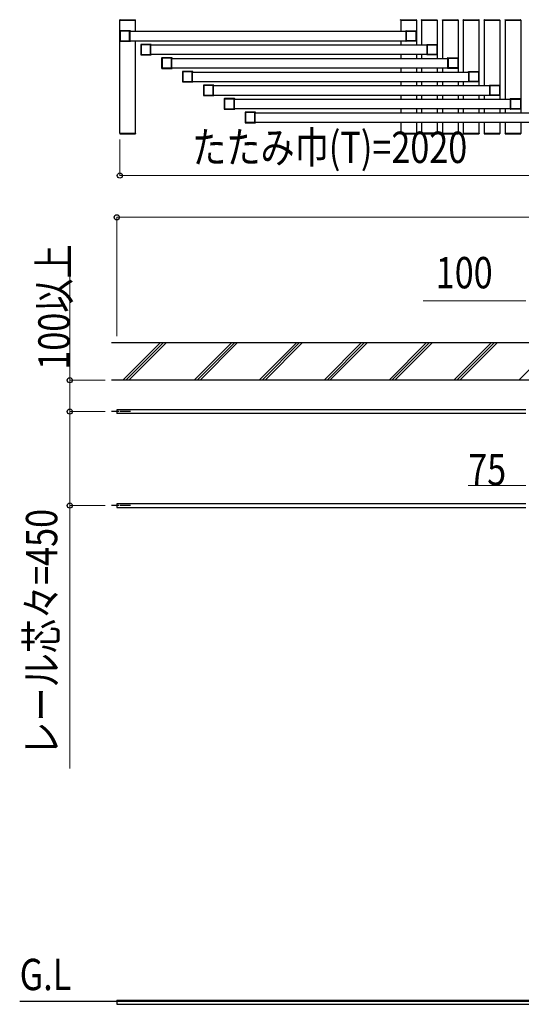
# Model space of a CAD drawing. Units: millimetres. Extents: x 1500 to 49680, y 450 to 34770.
# Drawn here: x 20542 to 22945, y 22470 to 27184 of the extents above; entities that cross this region are included whole.
import ezdxf

# ---------------------------------------------------------------- set-up
doc = ezdxf.new("R2010")
doc.units = ezdxf.units.MM
doc.linetypes.add('YCENTER_1', pattern=[13, 10, -1, 1, -1])
for name, color, linetype, lineweight in [('USER1', 3, 'Continuous', 13), ('YKK_A1', 4, 'Continuous', 30), ('YKK_D', 6, 'Continuous', 13)]:
    doc.layers.add(name, color=color, linetype=linetype, lineweight=lineweight)
doc.styles.add('text-b', font='extslim2.shx', dxfattribs={"width": 0.8, "bigfont": 'extfont2.shx'})

msp = doc.modelspace()

# ---------------------------------------------------------------- linework, layer by layer
at = {"layer": 'YKK_A1', "ltscale": 0.5}
for p, q in [((21021.4, 27180.6, 0), (21021.5, 27182.7, 0)), ((21021.4, 27180.6, 0), (21097, 27180.6, 0)), ((21021.7, 26640.6, 0), (21021.7, 27180.6, 0)), ((21021.7, 27180.6, 0), (21096.7, 27180.6, 0)), ((21022.5, 27183.6, 0), (21095.9, 27183.6, 0)), ((21096.7, 27128.1, 0), (21096.7, 27180.6, 0)), ((21097, 27180.6, 0), (21096.9, 27182.7, 0)), ((22366.4, 27180.6, 0), (22366.5, 27182.7, 0)), ((22366.4, 27180.6, 0), (22442, 27180.6, 0)), ((22366.7, 27180.6, 0), (22366.7, 27128.1, 0)), ((22366.7, 27180.6, 0), (22441.7, 27180.6, 0)), ((22367.5, 27183.6, 0), (22440.9, 27183.6, 0)), ((22441.7, 27180.6, 0), (22441.7, 27063.1, 0)), ((22442, 27180.6, 0), (22441.9, 27182.7, 0)), ((22466.4, 27180.6, 0), (22466.5, 27182.7, 0)), ((22466.4, 27180.6, 0), (22542, 27180.6, 0)), ((22466.7, 27180.6, 0), (22466.7, 27063.1, 0)), ((22466.7, 27180.6, 0), (22541.7, 27180.6, 0)), ((22467.5, 27183.6, 0), (22540.9, 27183.6, 0)), ((22541.7, 27180.6, 0), (22541.7, 26998.1, 0)), ((22542, 27180.6, 0), (22541.9, 27182.7, 0)), ((22566.4, 27180.6, 0), (22566.5, 27182.7, 0)), ((22566.4, 27180.6, 0), (22642, 27180.6, 0)), ((22566.7, 27180.6, 0), (22566.7, 26998.1, 0)), ((22566.7, 27180.6, 0), (22641.7, 27180.6, 0)), ((22567.5, 27183.6, 0), (22640.9, 27183.6, 0)), ((22641.7, 27180.6, 0), (22641.7, 26933.1, 0)), ((22642, 27180.6, 0), (22641.9, 27182.7, 0)), ((22666.4, 27180.6, 0), (22666.5, 27182.7, 0)), ((22666.4, 27180.6, 0), (22742, 27180.6, 0)), ((22666.7, 27180.6, 0), (22666.7, 26933.1, 0)), ((22666.7, 27180.6, 0), (22741.7, 27180.6, 0)), ((22667.5, 27183.6, 0), (22740.9, 27183.6, 0)), ((22741.7, 27180.6, 0), (22741.7, 26868.1, 0)), ((22742, 27180.6, 0), (22741.9, 27182.7, 0)), ((22766.4, 27180.6, 0), (22766.5, 27182.7, 0)), ((22766.4, 27180.6, 0), (22842, 27180.6, 0)), ((22766.7, 27180.6, 0), (22766.7, 26868.1, 0)), ((22766.7, 27180.6, 0), (22841.7, 27180.6, 0)), ((22767.5, 27183.6, 0), (22840.9, 27183.6, 0)), ((22841.7, 27180.6, 0), (22841.7, 26803.1, 0)), ((22842, 27180.6, 0), (22841.9, 27182.7, 0)), ((22866.4, 27180.6, 0), (22866.5, 27182.7, 0)), ((22866.4, 27180.6, 0), (22942, 27180.6, 0)), ((22866.7, 27180.6, 0), (22866.7, 26803.1, 0)), ((22866.7, 27180.6, 0), (22941.7, 27180.6, 0)), ((22867.5, 27183.6, 0), (22940.9, 27183.6, 0)), ((22941.7, 27180.6, 0), (22941.7, 26738.1, 0)), ((22942, 27180.6, 0), (22941.9, 27182.7, 0)), ((21070.3, 27128.1, 0), (22393.2, 27128.1, 0)), ((21070.2, 27083.1, 0), (22393.2, 27083.1, 0)), ((21096.7, 26640.6, 0), (21096.7, 27083.1, 0)), ((21170.3, 27063.1, 0), (22493.2, 27063.1, 0)), ((22366.7, 27083.1, 0), (22366.7, 27063.1, 0)), ((21170.2, 27018.1, 0), (22493.2, 27018.1, 0)), ((22366.7, 27018.1, 0), (22366.7, 26998.1, 0)), ((22441.7, 27018.1, 0), (22441.7, 26998.1, 0)), ((22466.7, 27018.1, 0), (22466.7, 26998.1, 0)), ((21270.2, 26998.1, 0), (22593.2, 26998.1, 0)), ((21270.2, 26953.1, 0), (22593.2, 26953.1, 0)), ((21370.2, 26933.1, 0), (22693.2, 26933.1, 0)), ((22366.7, 26953.1, 0), (22366.7, 26933.1, 0)), ((22441.7, 26953.1, 0), (22441.7, 26933.1, 0)), ((22466.7, 26953.1, 0), (22466.7, 26933.1, 0)), ((22541.7, 26953.1, 0), (22541.7, 26933.1, 0)), ((22566.7, 26953.1, 0), (22566.7, 26933.1, 0)), ((21370.2, 26888.1, 0), (22693.2, 26888.1, 0)), ((21470.2, 26868.1, 0), (22793.2, 26868.1, 0)), ((22366.7, 26888.1, 0), (22366.7, 26868.1, 0)), ((22441.7, 26888.1, 0), (22441.7, 26868.1, 0)), ((22466.7, 26888.1, 0), (22466.7, 26868.1, 0)), ((22541.7, 26888.1, 0), (22541.7, 26868.1, 0)), ((22566.7, 26888.1, 0), (22566.7, 26868.1, 0)), ((22641.7, 26888.1, 0), (22641.7, 26868.1, 0)), ((22666.7, 26888.1, 0), (22666.7, 26868.1, 0)), ((21470.2, 26823.1, 0), (22793.2, 26823.1, 0)), ((22366.7, 26823.1, 0), (22366.7, 26803.1, 0)), ((22441.7, 26823.1, 0), (22441.7, 26803.1, 0)), ((22466.7, 26823.1, 0), (22466.7, 26803.1, 0)), ((22541.7, 26823.1, 0), (22541.7, 26803.1, 0)), ((22566.7, 26823.1, 0), (22566.7, 26803.1, 0)), ((22641.7, 26823.1, 0), (22641.7, 26803.1, 0)), ((22666.7, 26823.1, 0), (22666.7, 26803.1, 0)), ((22741.7, 26823.1, 0), (22741.7, 26803.1, 0)), ((22766.7, 26823.1, 0), (22766.7, 26803.1, 0)), ((21570.2, 26803.1, 0), (22893.2, 26803.1, 0)), ((21570.2, 26758.1, 0), (22893.2, 26758.1, 0)), ((21670.2, 26738.1, 0), (22993.2, 26738.1, 0)), ((22366.7, 26758.1, 0), (22366.7, 26738.1, 0)), ((22441.7, 26758.1, 0), (22441.7, 26738.1, 0)), ((22466.7, 26758.1, 0), (22466.7, 26738.1, 0)), ((22541.7, 26758.1, 0), (22541.7, 26738.1, 0)), ((22566.7, 26758.1, 0), (22566.7, 26738.1, 0)), ((22641.7, 26758.1, 0), (22641.7, 26738.1, 0)), ((22666.7, 26758.1, 0), (22666.7, 26738.1, 0)), ((22741.7, 26758.1, 0), (22741.7, 26738.1, 0)), ((22766.7, 26758.1, 0), (22766.7, 26738.1, 0)), ((22841.7, 26758.1, 0), (22841.7, 26738.1, 0)), ((22866.7, 26758.1, 0), (22866.7, 26738.1, 0)), ((21670.2, 26693.1, 0), (22993.2, 26693.1, 0)), ((22366.7, 26693.1, 0), (22366.7, 26640.6, 0)), ((22441.7, 26693.1, 0), (22441.7, 26640.6, 0)), ((22466.7, 26693.1, 0), (22466.7, 26640.6, 0)), ((22541.7, 26693.1, 0), (22541.7, 26640.6, 0)), ((22566.7, 26693.1, 0), (22566.7, 26640.6, 0)), ((22641.7, 26693.1, 0), (22641.7, 26640.6, 0)), ((22666.7, 26693.1, 0), (22666.7, 26640.6, 0)), ((22741.7, 26693.1, 0), (22741.7, 26640.6, 0)), ((22766.7, 26693.1, 0), (22766.7, 26640.6, 0)), ((22841.7, 26693.1, 0), (22841.7, 26640.6, 0)), ((22866.7, 26693.1, 0), (22866.7, 26640.6, 0)), ((22941.7, 26693.1, 0), (22941.7, 26640.6, 0)), ((21021.4, 26640.6, 0), (21097, 26640.6, 0)), ((21021.4, 26640.6, 0), (21021.5, 26638.6, 0)), ((21021.7, 26640.6, 0), (21096.7, 26640.6, 0)), ((21022.5, 26637.6, 0), (21095.9, 26637.6, 0)), ((21097, 26640.6, 0), (21096.9, 26638.6, 0)), ((22366.4, 26640.6, 0), (22442, 26640.6, 0)), ((22366.4, 26640.6, 0), (22366.5, 26638.6, 0)), ((22366.7, 26640.6, 0), (22441.7, 26640.6, 0)), ((22367.5, 26637.6, 0), (22440.9, 26637.6, 0)), ((22442, 26640.6, 0), (22441.9, 26638.6, 0)), ((22466.4, 26640.6, 0), (22542, 26640.6, 0)), ((22466.4, 26640.6, 0), (22466.5, 26638.6, 0)), ((22541.7, 26640.6, 0), (22466.7, 26640.6, 0)), ((22467.5, 26637.6, 0), (22540.9, 26637.6, 0)), ((22542, 26640.6, 0), (22541.9, 26638.6, 0)), ((22566.4, 26640.6, 0), (22642, 26640.6, 0)), ((22566.4, 26640.6, 0), (22566.5, 26638.6, 0)), ((22566.7, 26640.6, 0), (22641.7, 26640.6, 0)), ((22567.5, 26637.6, 0), (22640.9, 26637.6, 0)), ((22642, 26640.6, 0), (22641.9, 26638.6, 0)), ((22666.4, 26640.6, 0), (22742, 26640.6, 0)), ((22666.4, 26640.6, 0), (22666.5, 26638.6, 0)), ((22666.7, 26640.6, 0), (22741.7, 26640.6, 0)), ((22667.5, 26637.6, 0), (22740.9, 26637.6, 0)), ((22742, 26640.6, 0), (22741.9, 26638.6, 0)), ((22766.4, 26640.6, 0), (22842, 26640.6, 0)), ((22766.4, 26640.6, 0), (22766.5, 26638.6, 0)), ((22766.7, 26640.6, 0), (22841.7, 26640.6, 0)), ((22767.5, 26637.6, 0), (22840.9, 26637.6, 0)), ((22842, 26640.6, 0), (22841.9, 26638.6, 0)), ((22866.4, 26640.6, 0), (22942, 26640.6, 0)), ((22866.4, 26640.6, 0), (22866.5, 26638.6, 0)), ((22866.7, 26640.6, 0), (22941.7, 26640.6, 0)), ((22867.5, 26637.6, 0), (22940.9, 26637.6, 0)), ((22942, 26640.6, 0), (22941.9, 26638.6, 0)), ((22966.7, 25316.6, 0), (21006.7, 25316.6, 0)), ((21006.7, 25316.6, 0), (21006.7, 25298.6, 0)), ((22966.7, 25298.6, 0), (21006.7, 25298.6, 0)), ((22966.7, 24866.6, 0), (21006.7, 24866.6, 0)), ((21006.7, 24866.6, 0), (21006.7, 24848.6, 0)), ((21006.7, 24848.6, 0), (22966.7, 24848.6, 0)), ((21006.7, 22490, 0), (21006.7, 22470, 0)), ((21006.7, 22490, 0), (23054.6, 22490, 0)), ((32972, 22483, 0), (20541.6, 22483, 0)), ((21006.7, 22470, 0), (23064.6, 22470, 0))]:
    msp.add_line(p, q, dxfattribs=at)
at = {"layer": 'YKK_A1', "linetype": 'ByBlock', "lineweight": -2, "ltscale": 0.5, "extrusion": (4.10207e-10, 0, -1)}
for p, q in [((21021.7, 27130.1, 0), (21021.7, 27081.1, 0)), ((21071.2, 27130.6, 0), (21022.2, 27130.6, 0)), ((21023.5, 27128.3, 0), (21023.5, 27082.9, 0)), ((21067.9, 27128.8, 0), (21024, 27128.8, 0)), ((21068.4, 27082.9, 0), (21068.4, 27128.3, 0)), ((21070.2, 27083.2, 0), (21070.2, 27128, 0)), ((21070.5, 27128.3, 0), (21071.4, 27128.3, 0)), ((21071.7, 27128.6, 0), (21071.7, 27130.1, 0)), ((21022.2, 27080.6, 0), (21071.2, 27080.6, 0)), ((21024, 27082.4, 0), (21067.9, 27082.4, 0)), ((21071.4, 27082.9, 0), (21070.5, 27082.9, 0)), ((21071.7, 27081.1, 0), (21071.7, 27082.6, 0)), ((21121.7, 27065.1, 0), (21121.7, 27016.1, 0)), ((21171.2, 27065.6, 0), (21122.2, 27065.6, 0)), ((21123.5, 27063.3, 0), (21123.5, 27017.9, 0)), ((21167.9, 27063.8, 0), (21124, 27063.8, 0)), ((21168.4, 27017.9, 0), (21168.4, 27063.3, 0)), ((21170.2, 27018.2, 0), (21170.2, 27063, 0)), ((21170.5, 27063.3, 0), (21171.4, 27063.3, 0)), ((21171.7, 27063.6, 0), (21171.7, 27065.1, 0)), ((21122.2, 27015.6, 0), (21171.2, 27015.6, 0)), ((21124, 27017.4, 0), (21167.9, 27017.4, 0)), ((21171.4, 27017.9, 0), (21170.5, 27017.9, 0)), ((21171.7, 27016.1, 0), (21171.7, 27017.6, 0)), ((21221.7, 27000.1, 0), (21221.7, 26951.1, 0)), ((21271.2, 27000.6, 0), (21222.2, 27000.6, 0)), ((21223.5, 26998.3, 0), (21223.5, 26952.9, 0)), ((21267.9, 26998.8, 0), (21224, 26998.8, 0)), ((21268.4, 26952.9, 0), (21268.4, 26998.3, 0)), ((21270.2, 26953.2, 0), (21270.2, 26998, 0)), ((21270.5, 26998.3, 0), (21271.4, 26998.3, 0)), ((21271.7, 26998.6, 0), (21271.7, 27000.1, 0)), ((21222.2, 26950.6, 0), (21271.2, 26950.6, 0)), ((21224, 26952.4, 0), (21267.9, 26952.4, 0)), ((21271.4, 26952.9, 0), (21270.5, 26952.9, 0)), ((21271.7, 26951.1, 0), (21271.7, 26952.6, 0)), ((21321.7, 26935.1, 0), (21321.7, 26886.1, 0)), ((21371.2, 26935.6, 0), (21322.2, 26935.6, 0)), ((21323.5, 26933.3, 0), (21323.5, 26887.9, 0)), ((21367.9, 26933.8, 0), (21324, 26933.8, 0)), ((21368.4, 26887.9, 0), (21368.4, 26933.3, 0)), ((21370.2, 26888.2, 0), (21370.2, 26933, 0)), ((21370.5, 26933.3, 0), (21371.4, 26933.3, 0)), ((21371.7, 26933.6, 0), (21371.7, 26935.1, 0)), ((21322.2, 26885.6, 0), (21371.2, 26885.6, 0)), ((21324, 26887.4, 0), (21367.9, 26887.4, 0)), ((21371.4, 26887.9, 0), (21370.5, 26887.9, 0)), ((21371.7, 26886.1, 0), (21371.7, 26887.6, 0)), ((21421.7, 26870.1, 0), (21421.7, 26821.1, 0)), ((21471.2, 26870.6, 0), (21422.2, 26870.6, 0)), ((21423.5, 26868.3, 0), (21423.5, 26822.9, 0)), ((21467.9, 26868.8, 0), (21424, 26868.8, 0)), ((21468.4, 26822.9, 0), (21468.4, 26868.3, 0)), ((21470.2, 26823.2, 0), (21470.2, 26868, 0)), ((21470.5, 26868.3, 0), (21471.4, 26868.3, 0)), ((21471.7, 26868.6, 0), (21471.7, 26870.1, 0)), ((21422.2, 26820.6, 0), (21471.2, 26820.6, 0)), ((21424, 26822.4, 0), (21467.9, 26822.4, 0)), ((21471.4, 26822.9, 0), (21470.5, 26822.9, 0)), ((21471.7, 26821.1, 0), (21471.7, 26822.6, 0)), ((21521.7, 26805.1, 0), (21521.7, 26756.1, 0)), ((21571.2, 26805.6, 0), (21522.2, 26805.6, 0)), ((21523.5, 26803.3, 0), (21523.5, 26757.9, 0)), ((21567.9, 26803.8, 0), (21524, 26803.8, 0)), ((21568.4, 26757.9, 0), (21568.4, 26803.3, 0)), ((21570.2, 26758.2, 0), (21570.2, 26803, 0)), ((21570.5, 26803.3, 0), (21571.4, 26803.3, 0)), ((21571.7, 26803.6, 0), (21571.7, 26805.1, 0)), ((21522.2, 26755.6, 0), (21571.2, 26755.6, 0)), ((21524, 26757.4, 0), (21567.9, 26757.4, 0)), ((21571.4, 26757.9, 0), (21570.5, 26757.9, 0)), ((21571.7, 26756.1, 0), (21571.7, 26757.6, 0)), ((21621.7, 26740.1, 0), (21621.7, 26691.1, 0)), ((21671.2, 26740.6, 0), (21622.2, 26740.6, 0)), ((21623.5, 26738.3, 0), (21623.5, 26692.9, 0)), ((21667.9, 26738.8, 0), (21624, 26738.8, 0)), ((21668.4, 26692.9, 0), (21668.4, 26738.3, 0)), ((21670.2, 26693.2, 0), (21670.2, 26738, 0)), ((21670.5, 26738.3, 0), (21671.4, 26738.3, 0)), ((21671.7, 26738.6, 0), (21671.7, 26740.1, 0)), ((21622.2, 26690.6, 0), (21671.2, 26690.6, 0)), ((21624, 26692.4, 0), (21667.9, 26692.4, 0)), ((21671.4, 26692.9, 0), (21670.5, 26692.9, 0)), ((21671.7, 26691.1, 0), (21671.7, 26692.6, 0))]:
    msp.add_line(p, q, dxfattribs=at)
at = {"layer": 'YKK_A1', "linetype": 'ByBlock', "lineweight": -2, "ltscale": 0.5, "extrusion": (-4.10207e-10, 6.9e-15, -1)}
for p, q in [((22391.7, 27128.6, 0), (22391.7, 27130.1, 0)), ((22392.9, 27128.3, 0), (22392, 27128.3, 0)), ((22392.2, 27130.6, 0), (22441.2, 27130.6, 0)), ((22393.2, 27083.2, 0), (22393.2, 27128, 0)), ((22395, 27082.9, 0), (22395, 27128.3, 0)), ((22395.5, 27128.8, 0), (22439.4, 27128.8, 0)), ((22439.9, 27128.3, 0), (22439.9, 27082.9, 0)), ((22441.7, 27130.1, 0), (22441.7, 27081.1, 0)), ((22391.7, 27081.1, 0), (22391.7, 27082.6, 0)), ((22392, 27082.9, 0), (22392.9, 27082.9, 0)), ((22441.2, 27080.6, 0), (22392.2, 27080.6, 0)), ((22439.4, 27082.4, 0), (22395.5, 27082.4, 0)), ((22491.7, 27063.6, 0), (22491.7, 27065.1, 0)), ((22492.9, 27063.3, 0), (22492, 27063.3, 0)), ((22492.2, 27065.6, 0), (22541.2, 27065.6, 0)), ((22493.2, 27018.2, 0), (22493.2, 27063, 0)), ((22495, 27017.9, 0), (22495, 27063.3, 0)), ((22495.5, 27063.8, 0), (22539.4, 27063.8, 0)), ((22539.9, 27063.3, 0), (22539.9, 27017.9, 0)), ((22541.7, 27065.1, 0), (22541.7, 27016.1, 0)), ((22491.7, 27016.1, 0), (22491.7, 27017.6, 0)), ((22492, 27017.9, 0), (22492.9, 27017.9, 0)), ((22541.2, 27015.6, 0), (22492.2, 27015.6, 0)), ((22539.4, 27017.4, 0), (22495.5, 27017.4, 0)), ((22591.7, 26998.6, 0), (22591.7, 27000.1, 0)), ((22592.9, 26998.3, 0), (22592, 26998.3, 0)), ((22592.2, 27000.6, 0), (22641.2, 27000.6, 0)), ((22593.2, 26953.2, 0), (22593.2, 26998, 0)), ((22595, 26952.9, 0), (22595, 26998.3, 0)), ((22595.5, 26998.8, 0), (22639.4, 26998.8, 0)), ((22639.9, 26998.3, 0), (22639.9, 26952.9, 0)), ((22641.7, 27000.1, 0), (22641.7, 26951.1, 0)), ((22591.7, 26951.1, 0), (22591.7, 26952.6, 0)), ((22592, 26952.9, 0), (22592.9, 26952.9, 0)), ((22641.2, 26950.6, 0), (22592.2, 26950.6, 0)), ((22639.4, 26952.4, 0), (22595.5, 26952.4, 0)), ((22691.7, 26933.6, 0), (22691.7, 26935.1, 0)), ((22692.9, 26933.3, 0), (22692, 26933.3, 0)), ((22692.2, 26935.6, 0), (22741.2, 26935.6, 0)), ((22693.2, 26888.2, 0), (22693.2, 26933, 0)), ((22695, 26887.9, 0), (22695, 26933.3, 0)), ((22695.5, 26933.8, 0), (22739.4, 26933.8, 0)), ((22739.9, 26933.3, 0), (22739.9, 26887.9, 0)), ((22741.7, 26935.1, 0), (22741.7, 26886.1, 0)), ((22691.7, 26886.1, 0), (22691.7, 26887.6, 0)), ((22692, 26887.9, 0), (22692.9, 26887.9, 0)), ((22741.2, 26885.6, 0), (22692.2, 26885.6, 0)), ((22739.4, 26887.4, 0), (22695.5, 26887.4, 0)), ((22791.7, 26868.6, 0), (22791.7, 26870.1, 0)), ((22792.9, 26868.3, 0), (22792, 26868.3, 0)), ((22792.2, 26870.6, 0), (22841.2, 26870.6, 0)), ((22793.2, 26823.2, 0), (22793.2, 26868, 0)), ((22795, 26822.9, 0), (22795, 26868.3, 0)), ((22795.5, 26868.8, 0), (22839.4, 26868.8, 0)), ((22839.9, 26868.3, 0), (22839.9, 26822.9, 0)), ((22841.7, 26870.1, 0), (22841.7, 26821.1, 0)), ((22791.7, 26821.1, 0), (22791.7, 26822.6, 0)), ((22792, 26822.9, 0), (22792.9, 26822.9, 0)), ((22841.2, 26820.6, 0), (22792.2, 26820.6, 0)), ((22839.4, 26822.4, 0), (22795.5, 26822.4, 0)), ((22891.7, 26803.6, 0), (22891.7, 26805.1, 0)), ((22892.9, 26803.3, 0), (22892, 26803.3, 0)), ((22892.2, 26805.6, 0), (22941.2, 26805.6, 0)), ((22893.2, 26758.2, 0), (22893.2, 26803, 0)), ((22895, 26757.9, 0), (22895, 26803.3, 0)), ((22895.5, 26803.8, 0), (22939.4, 26803.8, 0)), ((22939.9, 26803.3, 0), (22939.9, 26757.9, 0)), ((22941.7, 26805.1, 0), (22941.7, 26756.1, 0)), ((22891.7, 26756.1, 0), (22891.7, 26757.6, 0)), ((22892, 26757.9, 0), (22892.9, 26757.9, 0)), ((22941.2, 26755.6, 0), (22892.2, 26755.6, 0)), ((22939.4, 26757.4, 0), (22895.5, 26757.4, 0))]:
    msp.add_line(p, q, dxfattribs=at)
at = {"layer": 'YKK_A1'}
for p, q in [((20981.5, 25637.6, 0), (23066.7, 25637.6, 0)), ((21216.3, 25637.6, 0), (21036.3, 25457.6, 0)), ((21230.4, 25637.6, 0), (21050.4, 25457.6, 0)), ((21064.6, 25457.6, 0), (21244.6, 25637.6, 0)), ((21557.4, 25637.6, 0), (21377.4, 25457.6, 0)), ((21571.6, 25637.6, 0), (21391.6, 25457.6, 0)), ((21405.7, 25457.6, 0), (21585.7, 25637.6, 0)), ((21868.6, 25637.6, 0), (21688.6, 25457.6, 0)), ((21882.7, 25637.6, 0), (21702.7, 25457.6, 0)), ((21716.8, 25457.6, 0), (21896.8, 25637.6, 0)), ((22179.7, 25637.6, 0), (21999.7, 25457.6, 0)), ((22193.8, 25637.6, 0), (22013.8, 25457.6, 0)), ((22208, 25637.6, 0), (22028, 25457.6, 0)), ((22490.8, 25637.6, 0), (22310.8, 25457.6, 0)), ((22504.9, 25637.6, 0), (22324.9, 25457.6, 0)), ((22339.1, 25457.6, 0), (22519.1, 25637.6, 0)), ((22801.9, 25637.6, 0), (22621.9, 25457.6, 0)), ((22816.1, 25637.6, 0), (22636.1, 25457.6, 0)), ((22830.2, 25637.6, 0), (22650.2, 25457.6, 0)), ((23066.7, 25591.3, 0), (22933.1, 25457.6, 0)), ((23066.7, 25457.6, 0), (20981.5, 25457.6, 0))]:
    msp.add_line(p, q, dxfattribs=at)
at = {"layer": 'YKK_A1', "linetype": 'YCENTER_1', "ltscale": 5}
for p, q in [((21071.8, 25307.6, 0), (20981.5, 25307.6, 0)), ((21071.8, 24857.6, 0), (20981.5, 24857.6, 0))]:
    msp.add_line(p, q, dxfattribs=at)
at = {"layer": 'YKK_A1', "ltscale": 0.5}
for centre, start, end in [((21022.5, 27182.6, 0), 90, 177.0001), ((21095.9, 27182.6, 0), 3.0003, 90), ((22367.5, 27182.6, 0), 90, 177.0001), ((22440.9, 27182.6, 0), 3.0003, 90), ((22467.5, 27182.6, 0), 90, 177.0001), ((22540.9, 27182.6, 0), 3.0003, 90), ((22567.5, 27182.6, 0), 90, 177.0001), ((22640.9, 27182.6, 0), 3.0003, 90), ((22667.5, 27182.6, 0), 90, 177.0001), ((22740.9, 27182.6, 0), 3.0003, 90), ((22767.5, 27182.6, 0), 90, 177.0001), ((22840.9, 27182.6, 0), 3.0003, 90), ((22867.5, 27182.6, 0), 90, 177.0001), ((22940.9, 27182.6, 0), 3.0003, 90), ((21022.5, 26638.6, 0), 182.9999, 270), ((21095.9, 26638.6, 0), 270, 356.9997), ((22367.5, 26638.6, 0), 182.9999, 270), ((22440.9, 26638.6, 0), 270, 356.9997), ((22467.5, 26638.6, 0), 182.9999, 270), ((22540.9, 26638.6, 0), 270, 356.9997), ((22567.5, 26638.6, 0), 182.9999, 270), ((22640.9, 26638.6, 0), 270, 356.9997), ((22667.5, 26638.6, 0), 182.9999, 270), ((22740.9, 26638.6, 0), 270, 356.9997), ((22767.5, 26638.6, 0), 182.9999, 270), ((22840.9, 26638.6, 0), 270, 356.9997), ((22867.5, 26638.6, 0), 182.9999, 270), ((22940.9, 26638.6, 0), 270, 356.9997)]:
    msp.add_arc(centre, 1, start, end, dxfattribs=at)
at = {"layer": 'YKK_A1', "linetype": 'ByBlock', "lineweight": -2, "ltscale": 0.5}
for centre, radius, start, end in [((21022.2, 27130.1, 0), 0.5, 90, 179.9995), ((21024, 27128.3, 0), 0.5, 90, 179.9995), ((21067.9, 27128.3, 0), 0.5, 359.9995, 90), ((21070.5, 27128, 0), 0.3, 90, 180.0024), ((21071.2, 27130.1, 0), 0.5, 359.9978, 90), ((21071.4, 27128.6, 0), 0.3, 270, 359.9966), ((22392.2, 27130.1, 0), 0.5, 89.999, 180.0013), ((22392, 27128.6, 0), 0.3, 180.0024, 269.999), ((22392.9, 27128, 0), 0.3, 359.9966, 89.999), ((22395.5, 27128.3, 0), 0.5, 89.999, 179.9995), ((22439.4, 27128.3, 0), 0.5, 359.9995, 89.999), ((22441.2, 27130.1, 0), 0.5, 359.9995, 89.999), ((21022.2, 27081.1, 0), 0.5, 179.9995, 270), ((21024, 27082.9, 0), 0.5, 179.9995, 270), ((21067.9, 27082.9, 0), 0.5, 270, 359.9995), ((21070.5, 27083.2, 0), 0.3, 180.0024, 270), ((21071.2, 27081.1, 0), 0.5, 270, 359.9978), ((21071.4, 27082.6, 0), 0.3, 359.9966, 90), ((21122.2, 27065.1, 0), 0.5, 90, 179.9995), ((21124, 27063.3, 0), 0.5, 90, 179.9995), ((21167.9, 27063.3, 0), 0.5, 359.9995, 90), ((21170.5, 27063, 0), 0.3, 90, 180.0024), ((21171.2, 27065.1, 0), 0.5, 359.9978, 90), ((21171.4, 27063.6, 0), 0.3, 270, 359.9966), ((22392, 27082.6, 0), 0.3, 89.999, 180.0024), ((22392.2, 27081.1, 0), 0.5, 180.0013, 269.999), ((22392.9, 27083.2, 0), 0.3, 269.999, 359.9966), ((22395.5, 27082.9, 0), 0.5, 179.9995, 269.999), ((22439.4, 27082.9, 0), 0.5, 269.999, 359.9995), ((22441.2, 27081.1, 0), 0.5, 269.999, 359.9995), ((22492.2, 27065.1, 0), 0.5, 89.999, 180.0013), ((22492, 27063.6, 0), 0.3, 180.0024, 269.999), ((22492.9, 27063, 0), 0.3, 359.9966, 89.999), ((22495.5, 27063.3, 0), 0.5, 89.999, 179.9995), ((22539.4, 27063.3, 0), 0.5, 359.9995, 89.999), ((22541.2, 27065.1, 0), 0.5, 359.9995, 89.999), ((21122.2, 27016.1, 0), 0.5, 179.9995, 270), ((21124, 27017.9, 0), 0.5, 179.9995, 270), ((21167.9, 27017.9, 0), 0.5, 270, 359.9995), ((21170.5, 27018.2, 0), 0.3, 180.0024, 270), ((21171.2, 27016.1, 0), 0.5, 270, 359.9978), ((21171.4, 27017.6, 0), 0.3, 359.9966, 90), ((22492, 27017.6, 0), 0.3, 89.999, 180.0024), ((22492.2, 27016.1, 0), 0.5, 180.0013, 269.999), ((22492.9, 27018.2, 0), 0.3, 269.999, 359.9966), ((22495.5, 27017.9, 0), 0.5, 179.9995, 269.999), ((22539.4, 27017.9, 0), 0.5, 269.999, 359.9995), ((22541.2, 27016.1, 0), 0.5, 269.999, 359.9995), ((21222.2, 27000.1, 0), 0.5, 90, 179.9995), ((21224, 26998.3, 0), 0.5, 90, 179.9995), ((21267.9, 26998.3, 0), 0.5, 359.9995, 90), ((21270.5, 26998, 0), 0.3, 90, 180.0024), ((21271.2, 27000.1, 0), 0.5, 359.9978, 90), ((21271.4, 26998.6, 0), 0.3, 270, 359.9966), ((22592.2, 27000.1, 0), 0.5, 89.999, 180.0013), ((22592, 26998.6, 0), 0.3, 180.0024, 269.999), ((22592.9, 26998, 0), 0.3, 359.9966, 89.999), ((22595.5, 26998.3, 0), 0.5, 89.999, 179.9995), ((22639.4, 26998.3, 0), 0.5, 359.9995, 89.999), ((22641.2, 27000.1, 0), 0.5, 359.9995, 89.999), ((21222.2, 26951.1, 0), 0.5, 179.9995, 270), ((21224, 26952.9, 0), 0.5, 179.9995, 270), ((21267.9, 26952.9, 0), 0.5, 270, 359.9995), ((21270.5, 26953.2, 0), 0.3, 180.0024, 270), ((21271.2, 26951.1, 0), 0.5, 270, 359.9978), ((21271.4, 26952.6, 0), 0.3, 359.9966, 90), ((21322.2, 26935.1, 0), 0.5, 90, 179.9995), ((21324, 26933.3, 0), 0.5, 90, 179.9995), ((21367.9, 26933.3, 0), 0.5, 359.9995, 90), ((21370.5, 26933, 0), 0.3, 90, 180.0024), ((21371.2, 26935.1, 0), 0.5, 359.9978, 90), ((21371.4, 26933.6, 0), 0.3, 270, 359.9966), ((22592, 26952.6, 0), 0.3, 89.999, 180.0024), ((22592.2, 26951.1, 0), 0.5, 180.0013, 269.999), ((22592.9, 26953.2, 0), 0.3, 269.999, 359.9966), ((22595.5, 26952.9, 0), 0.5, 179.9995, 269.999), ((22639.4, 26952.9, 0), 0.5, 269.999, 359.9995), ((22641.2, 26951.1, 0), 0.5, 269.999, 359.9995), ((22692.2, 26935.1, 0), 0.5, 89.999, 180.0013), ((22692, 26933.6, 0), 0.3, 180.0024, 269.999), ((22692.9, 26933, 0), 0.3, 359.9966, 89.999), ((22695.5, 26933.3, 0), 0.5, 89.999, 179.9995), ((22739.4, 26933.3, 0), 0.5, 359.9995, 89.999), ((22741.2, 26935.1, 0), 0.5, 359.9995, 89.999), ((21322.2, 26886.1, 0), 0.5, 179.9995, 270), ((21324, 26887.9, 0), 0.5, 179.9995, 270), ((21367.9, 26887.9, 0), 0.5, 270, 359.9995), ((21370.5, 26888.2, 0), 0.3, 180.0024, 270), ((21371.2, 26886.1, 0), 0.5, 270, 359.9978), ((21371.4, 26887.6, 0), 0.3, 359.9966, 90), ((21422.2, 26870.1, 0), 0.5, 90, 179.9995), ((21424, 26868.3, 0), 0.5, 90, 179.9995), ((21467.9, 26868.3, 0), 0.5, 359.9995, 90), ((21470.5, 26868, 0), 0.3, 90, 180.0024), ((21471.2, 26870.1, 0), 0.5, 359.9978, 90), ((21471.4, 26868.6, 0), 0.3, 270, 359.9966), ((22692, 26887.6, 0), 0.3, 89.999, 180.0024), ((22692.2, 26886.1, 0), 0.5, 180.0013, 269.999), ((22692.9, 26888.2, 0), 0.3, 269.999, 359.9966), ((22695.5, 26887.9, 0), 0.5, 179.9995, 269.999), ((22739.4, 26887.9, 0), 0.5, 269.999, 359.9995), ((22741.2, 26886.1, 0), 0.5, 269.999, 359.9995), ((22792.2, 26870.1, 0), 0.5, 89.999, 180.0013), ((22792, 26868.6, 0), 0.3, 180.0024, 269.999), ((22792.9, 26868, 0), 0.3, 359.9966, 89.999), ((22795.5, 26868.3, 0), 0.5, 89.999, 179.9995), ((22839.4, 26868.3, 0), 0.5, 359.9995, 89.999), ((22841.2, 26870.1, 0), 0.5, 359.9995, 89.999), ((21422.2, 26821.1, 0), 0.5, 179.9995, 270), ((21424, 26822.9, 0), 0.5, 179.9995, 270), ((21467.9, 26822.9, 0), 0.5, 270, 359.9995), ((21470.5, 26823.2, 0), 0.3, 180.0024, 270), ((21471.2, 26821.1, 0), 0.5, 270, 359.9978), ((21471.4, 26822.6, 0), 0.3, 359.9966, 90), ((22792, 26822.6, 0), 0.3, 89.999, 180.0024), ((22792.2, 26821.1, 0), 0.5, 180.0013, 269.999), ((22792.9, 26823.2, 0), 0.3, 269.999, 359.9966), ((22795.5, 26822.9, 0), 0.5, 179.9995, 269.999), ((22839.4, 26822.9, 0), 0.5, 269.999, 359.9995), ((22841.2, 26821.1, 0), 0.5, 269.999, 359.9995), ((21522.2, 26805.1, 0), 0.5, 90, 179.9995), ((21524, 26803.3, 0), 0.5, 90, 179.9995), ((21567.9, 26803.3, 0), 0.5, 359.9995, 90), ((21570.5, 26803, 0), 0.3, 90, 180.0024), ((21571.2, 26805.1, 0), 0.5, 359.9978, 90), ((21571.4, 26803.6, 0), 0.3, 270, 359.9966), ((22892.2, 26805.1, 0), 0.5, 89.999, 180.0013), ((22892, 26803.6, 0), 0.3, 180.0024, 269.999), ((22892.9, 26803, 0), 0.3, 359.9966, 89.999), ((22895.5, 26803.3, 0), 0.5, 89.999, 179.9995), ((22939.4, 26803.3, 0), 0.5, 359.9995, 89.999), ((22941.2, 26805.1, 0), 0.5, 359.9995, 89.999), ((21522.2, 26756.1, 0), 0.5, 179.9995, 270), ((21524, 26757.9, 0), 0.5, 179.9995, 270), ((21567.9, 26757.9, 0), 0.5, 270, 359.9995), ((21570.5, 26758.2, 0), 0.3, 180.0024, 270), ((21571.2, 26756.1, 0), 0.5, 270, 359.9978), ((21571.4, 26757.6, 0), 0.3, 359.9966, 90), ((21622.2, 26740.1, 0), 0.5, 90, 179.9995), ((21624, 26738.3, 0), 0.5, 90, 179.9995), ((21667.9, 26738.3, 0), 0.5, 359.9995, 90), ((21670.5, 26738, 0), 0.3, 90, 180.0024), ((21671.2, 26740.1, 0), 0.5, 359.9978, 90), ((21671.4, 26738.6, 0), 0.3, 270, 359.9966), ((22892, 26757.6, 0), 0.3, 89.999, 180.0024), ((22892.2, 26756.1, 0), 0.5, 180.0013, 269.999), ((22892.9, 26758.2, 0), 0.3, 269.999, 359.9966), ((22895.5, 26757.9, 0), 0.5, 179.9995, 269.999), ((22939.4, 26757.9, 0), 0.5, 269.999, 359.9995), ((22941.2, 26756.1, 0), 0.5, 269.999, 359.9995), ((21622.2, 26691.1, 0), 0.5, 179.9995, 270), ((21624, 26692.9, 0), 0.5, 179.9995, 270), ((21667.9, 26692.9, 0), 0.5, 270, 359.9995), ((21670.5, 26693.2, 0), 0.3, 180.0024, 270), ((21671.2, 26691.1, 0), 0.5, 270, 359.9978), ((21671.4, 26692.6, 0), 0.3, 359.9966, 90)]:
    msp.add_arc(centre, radius, start, end, dxfattribs=at)
at = {"layer": 'YKK_D'}
for p, q in [((21021.7, 26609.6, 0), (21021.7, 26436.6, 0)), ((21021.7, 26437.6, 0), (23041.7, 26437.6, 0)), ((21006.7, 25668.6, 0), (21006.7, 26238.6, 0)), ((21006.7, 26237.6, 0), (32606.7, 26237.6, 0)), ((20781.5, 25457.6, 0), (20781.5, 26052.8, 0)), ((22966.7, 25837.6, 0), (22474.7, 25837.6, 0)), ((20950.5, 25457.6, 0), (20780.5, 25457.6, 0)), ((20781.5, 25307.6, 0), (20781.5, 25457.6, 0)), ((20950.5, 25307.6, 0), (20780.5, 25307.6, 0)), ((20950.5, 25307.6, 0), (20780.5, 25307.6, 0)), ((20781.5, 25307.6, 0), (20781.5, 24857.6, 0)), ((22966.7, 24954.2, 0), (22689.5, 24954.2, 0)), ((20950.5, 24857.6, 0), (20780.5, 24857.6, 0)), ((20781.5, 24857.6, 0), (20781.5, 23599.6, 0))]:
    msp.add_line(p, q, dxfattribs=at)
at = {"layer": 'YKK_D', "linetype": 'ByBlock', "lineweight": -2}
for centre in [(21021.7, 26437.6, 0), (21006.7, 26237.6, 0), (20781.5, 25457.6, 0), (20781.5, 25307.6, 0), (20781.5, 25307.6, 0), (20781.5, 24857.6, 0)]:
    msp.add_circle(centre, 12.5, dxfattribs=at)

# ---------------------------------------------------------------- texts
at = {"layer": 'USER1', "style": 'text-b', "width": 0.8}
msp.add_text('G.L', height=150, dxfattribs=at).set_placement((20541.6, 22537.8, 0))
at = {"layer": 'YKK_D', "style": 'text-b', "width": 0.8}
for s, p in [('たたみ巾(T)=2020', (21367.7, 26497.6, 0)), ('100', (22534.7, 25897.6, 0)), ('75', (22690.1, 24954.8, 0))]:
    msp.add_text(s, height=150, dxfattribs=at).set_placement(p)
for s, p in [('100以上', (20780.9, 25508.2, 0)), ('レール芯々=450', (20721.5, 23659.6, 0))]:
    msp.add_text(s, height=150, rotation=90, dxfattribs=at).set_placement(p)

doc.saveas('drawing.dxf')
